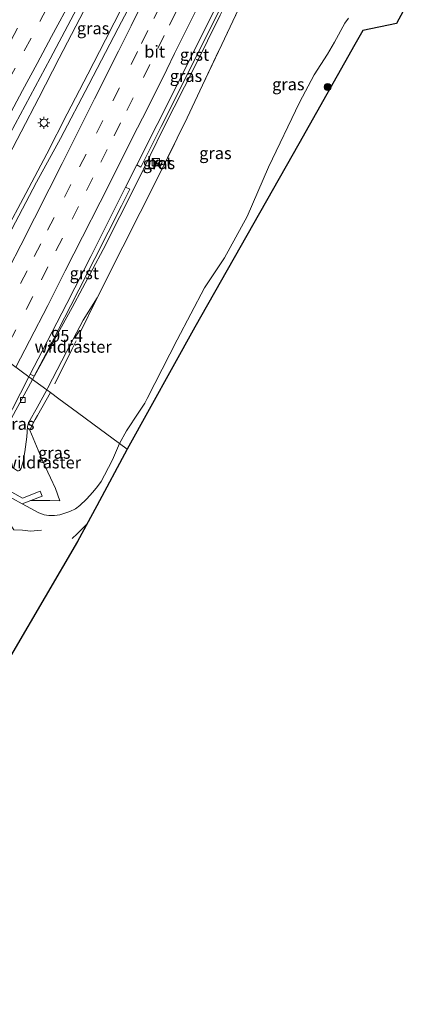
# Model space of a CAD drawing. Units: metres. Extents: x 142158 to 150003, y 468748 to 475002.
# Drawn here: x 143299 to 143383, y 469546 to 469751 of the extents above; entities that cross this region are included whole.
import ezdxf
from ezdxf.enums import TextEntityAlignment as Align

# ---------------------------------------------------------------- set-up
doc = ezdxf.new("R2010")
doc.units = ezdxf.units.M
doc.linetypes.add('IE-TERREINAFSCHEIDING', pattern=[10, 8, -2])
doc.linetypes.add('VW-3-9_STREEP', pattern=[12, 3, -9])
doc.layers.get('0').update_dxf_attribs({"lineweight": 25})
for name, color, linetype, lineweight in [('B-ME-AM-KILOMETR-S-B1', 7, 'Continuous', 18), ('B-ME-BV-GELEIDECONSTRUCTIE-GELEIDERAIL-L-B1', 213, 'BV-GELEIDERAIL', 18), ('B-ME-FV-FAUNAPASSAGE-FAUNA_UITSTAPPLAATS-L-B1', 3, 'Continuous', 18), ('B-ME-GR-BOOM-S-B1', 93, 'Continuous', 18), ('B-ME-GW-KRUINLIJN-L-B1', 93, 'Continuous', 18), ('B-ME-GW-TEENLIJN-L-B1', 93, 'Continuous', 18), ('B-ME-IE-GRASLAND-GV-B6', 93, 'Continuous', 18), ('B-ME-IE-HULPGEOMETRIE-L-B1', 53, 'Continuous', 18), ('B-ME-IE-INRICHTINGSELEMENT-S-B1', 253, 'Continuous', 18), ('B-ME-IE-MEUBILAIR_WEGMEUBILAIR-LICHTMAST-S-B1', 8, 'Continuous', 18), ('B-ME-IE-TERREINAFSCHEIDING-RASTERHEKWERK-L-B1', 8, 'IE-TERREINAFSCHEIDING', 18), ('B-ME-KW-LANDHOOFD-GV-B6', 173, 'Continuous', 18), ('B-ME-VH-VERH_SOORT-BETON-OVERIG-GV-B6', 8, 'IE-TERREINAFSCHEIDING-NATUURLIJK-HOUTWAL', 18), ('B-ME-VH-VERH_SOORT-BITUMEN-GV-B6', 8, 'IE-TERREINAFSCHEIDING-NATUURLIJK-HOUTWAL', 18), ('B-ME-VH-VERH_SOORT-GV-B6', 8, 'Continuous', 18), ('B-ME-VV-KOLK-S-B1', 8, 'Continuous', 18), ('B-ME-VW-MARKERING-39STREEP-015-L-B1', 255, 'VW-3-9_STREEP', 18), ('B-ME-VW-MARKERING-STREEP-015-L-B1', 7, 'Continuous', 18)]:
    doc.layers.add(name, color=color, linetype=linetype, lineweight=lineweight)
doc.layers.add('B-ME-KG-KADASTRAAL-OPNAMEDTMGRENS-L-B1', color=10, linetype='Continuous')
doc.styles.add('NLCS-ISO', font='NLCS-ISO.TTF')
doc.linetypes.add('BV-GELEIDERAIL', pattern='A,10,-3,[108,NLCS.SHX,S=1,R=0,X=0,Y=0],-3', length=16)
doc.linetypes.add('IE-TERREINAFSCHEIDING-NATUURLIJK-HOUTWAL', pattern='A,7,-1.5,[67,NLCS.SHX,S=0.75,R=45,X=0,Y=0],-1.5,7,-1.5,[70,NLCS.SHX,S=0.75,R=0,X=0,Y=0],-1.5', length=20)

# ---------------------------------------------------------------- blocks, each defined once
blk = doc.blocks.new('hecto')
for p, q in [((0, 0.625), (-0.625, 0)), ((0, -0.625), (0, 0.625)), ((-0.625, 0), (0.625, 0)), ((0.625, 0), (0, -0.625))]:
    blk.add_line(p, q)
blk = doc.blocks.new('boom')
h = blk.add_hatch(color=256)
edge = h.paths.add_edge_path()
edge.add_arc((0, 0), 0.75, 0, 360)
blk.add_circle((0, 0), 0.75)
blk = doc.blocks.new('kast')
blk.add_line((-0.75, -0.75), (0.75, 0.75))
blk.add_lwpolyline([(-0.75, 0.75), (0.75, 0.75), (0.75, -0.75), (-0.75, -0.75)], close=True)
blk = doc.blocks.new('lantaarnpaal')
for p, q in [((-0.75, 0), (-1.25, 0)), ((-0.88, 0.88), (-0.53, 0.53)), ((0, 0.75), (0, 1.25)), ((0.53, 0.53), (0.88, 0.88)), ((0.75, 0), (1.25, 0)), ((-0.53, -0.53), (-0.88, -0.88)), ((0, -0.75), (0, -1.25)), ((0.53, -0.53), (0.88, -0.88))]:
    blk.add_line(p, q)
blk.add_circle((0, 0), 0.75)
blk = doc.blocks.new('kolk')
blk.add_lwpolyline([(-0.5, -0.5), (0.5, -0.5), (0.5, 0.5), (-0.5, 0.5)], close=True)

msp = doc.modelspace()

# ---------------------------------------------------------------- linework, layer by layer
at = {"layer": 'B-ME-BV-GELEIDECONSTRUCTIE-GELEIDERAIL-L-B1'}
for points in [[(143341.7782, 469811.0867, 11.905), (143335.9939, 469799.6266, 11.9142), (143331.253, 469790.0951, 11.9104), (143326.6438, 469780.5179, 11.8989), (143322.2457, 469771.567, 11.9278), (143319.1197, 469765.4203, 11.8547), (143315.5497, 469758.2918, 11.8388), (143311.9194, 469751.1138, 11.7675), (143307.6469, 469742.8285, 11.7253), (143303.3507, 469734.5598, 11.6514), (143299.6778, 469727.4685, 11.5537), (143295.3457, 469719.1945, 11.4719), (143291.0056, 469710.8835, 11.3478), (143287.9005, 469705.0011, 11.3293), (143284.172, 469697.9729, 11.2818), (143281.0809, 469692.0968, 11.1867), (143280.7662, 469691.5117, 11.1815)], [(143350.0441, 469808.831, 11.9363), (143344.5011, 469798.6434, 11.9213), (143338.524, 469787.5384, 11.9049), (143332.5423, 469775.8041, 11.856), (143328.6314, 469768.5189, 11.9008), (143326.5657, 469764.6631, 11.8763), (143320.8767, 469753.7399, 11.8093), (143317.2527, 469746.6426, 11.751), (143313.5765, 469739.5213, 11.7143), (143309.305, 469731.239, 11.5825), (143305.0125, 469722.9152, 11.5047), (143300.6705, 469714.66, 11.4335), (143296.2889, 469706.4173, 11.3406), (143291.2427, 469696.966, 11.1829), (143287.493, 469689.8914, 11.0922), (143286.2029, 469687.5154, 11.0595)], [(143366.2953, 469804.3873, 11.6251), (143364.0625, 469799.97, 11.5797), (143361.7559, 469795.089, 11.6141), (143357.4095, 469785.4225, 11.5937), (143352.2953, 469774.5545, 11.5692), (143347.1753, 469763.7291, 11.5529), (143345.519, 469760.4581, 11.6011), (143341.184, 469751.7916, 11.6058), (143335.9226, 469741.0778, 11.5871), (143329.4823, 469728.3663, 11.5683), (143323.7213, 469716.7099, 11.559), (143316.7972, 469702.9407, 11.5189), (143310.3297, 469690.8727, 11.4819), (143303.9969, 469679.395, 11.4687), (143302.083, 469675.8402, 11.4284)], [(143293.6909, 469660.1048, 11.3216), (143294.0102, 469660.7093, 11.3285), (143297.6981, 469667.8274, 11.3461), (143302.083, 469675.8402, 11.4284)]]:
    msp.add_polyline3d(points, dxfattribs=at)
at = {"layer": 'B-ME-FV-FAUNAPASSAGE-FAUNA_UITSTAPPLAATS-L-B1'}
for points in [[(143303.9226, 469644.4334, 4.5855), (143301.6367, 469644.2595, 5.7325), (143299.995, 469644.4441, 5.2278), (143298.1652, 469644.5293, 4.7232), (143297.3539, 469645.747, 5.3196), (143294.6665, 469646.266, 4.7232), (143291.9435, 469646.6736, 4.1038), (143289.0298, 469647.6712, 3.9432)], [(143313.4502, 469645.7652, 4.9984), (143311.3727, 469643.6842, 4.9984), (143310.3284, 469642.7146, 4.7002)]]:
    msp.add_polyline3d(points, dxfattribs=at)
at = {"layer": 'B-ME-GW-KRUINLIJN-L-B1'}
for points in [[(143315.5398, 469692.8616, 10.3635), (143312.6549, 469688.1993, 10.4615), (143309.1468, 469681.6008, 10.5063), (143305.2676, 469674.1208, 10.4859), (143305.0252, 469673.6772, 10.483)], [(143305.0252, 469673.6772, 10.483), (143303.0008, 469670.0224, 10.353), (143301.281, 469666.9869, 10.3505), (143301.1272, 469666.5496, 10.3705), (143301.0042, 469666.0553, 10.358), (143300.8823, 469663.8709, 10.348), (143300.4854, 469660.7783, 10.2655), (143300.104, 469658.7583, 10.1455), (143299.6778, 469657.36, 10.1805), (143299.5072, 469657.0548, 10.1805), (143299.32, 469656.8758, 10.188), (143299.1629, 469656.8192, 10.2005), (143298.9288, 469656.8503, 10.2055), (143297.8862, 469657.5431, 10.2405), (143296.4097, 469658.6491, 10.2155), (143295.8154, 469659.0435, 10.2705), (143295.28, 469659.3181, 10.5289)]]:
    msp.add_polyline3d(points, dxfattribs=at)
at = {"layer": 'B-ME-GW-TEENLIJN-L-B1'}
for points in [[(143367.9726, 469751.2005, 3.2975), (143367.2223, 469750.0987, 3.3163), (143365.0658, 469746.1426, 3.327), (143363.6143, 469743.6787, 3.3587), (143360.8561, 469739.3551, 3.422), (143357.7641, 469733.5795, 3.4379), (143351.3179, 469720.0961, 3.123), (143346.8596, 469709.8004, 3.0222), (143342.0971, 469701.2452, 3.1095), (143337.915, 469694.9292, 3.3716), (143332.2158, 469684.1095, 3.4292), (143327.5508, 469675.0535, 3.867), (143326.0051, 469671.8667, 3.8439), (143325.4952, 469670.9498, 3.9822), (143324.2199, 469669.0776, 4.2241), (143321.6985, 469665.1411, 4.3278), (143320.2119, 469662.5133, 4.2319)], [(143299.9063, 469649.9471, 4.2084), (143301.7321, 469648.9515, 4.374), (143303.3884, 469648.0882, 4.4604), (143304.5123, 469647.6458, 4.5116), (143305.4423, 469647.4847, 4.5212), (143306.6713, 469647.4977, 4.5308), (143307.737, 469647.6339, 4.5532), (143309.8317, 469648.3158, 4.63), (143311.0496, 469648.875, 4.5788), (143311.9538, 469649.5685, 4.582), (143313.3124, 469650.8989, 4.5628), (143314.6277, 469652.3934, 4.406), (143315.6057, 469653.5415, 4.3068), (143316.3553, 469654.5755, 4.2172), (143317.0715, 469655.8854, 4.1628), (143318.715, 469659.1204, 4.182), (143320.2119, 469662.5133, 4.2319)]]:
    msp.add_polyline3d(points, dxfattribs=at)
at = {"layer": 'B-ME-IE-GRASLAND-GV-B6'}
for points in [[(143325.9102, 469760.4946, 11.0874), (143319.958, 469749.1205, 11.0187), (143313.7801, 469737.3405, 10.9064), (143307.8615, 469726.1125, 10.8191), (143302.8673, 469716.9601, 10.7223), (143297.7369, 469707.2195, 10.6069), (143292.2249, 469696.643, 10.5008), (143287.0531, 469686.8904, 10.3654), (143279.0665, 469692.781, 10.353), (143297.4176, 469727.1044, 10.7768), (143305.7505, 469742.681, 10.8848), (143313.7145, 469757.8326, 11.018)], [(143345.0223, 469753.0786, 10.6887), (143341.5616, 469745.6959, 10.6419), (143337.5444, 469737.1982, 10.6263), (143334.3255, 469730.3955, 10.5733), (143328.1283, 469717.793, 10.4307), (143320.9065, 469703.5433, 10.3923), (143315.5398, 469692.8616, 10.3635), (143312.6549, 469688.1993, 10.4615), (143309.1468, 469681.6008, 10.5063), (143305.2676, 469674.1208, 10.4859), (143305.0252, 469673.6772, 10.483), (143301.3018, 469676.4146, 10.6747), (143301.5817, 469676.9562, 10.6795), (143302.4158, 469676.549, 10.6735), (143304.9096, 469681.31, 10.7219), (143310.0773, 469691.29, 10.7507), (143315.0581, 469701.0569, 10.8025), (143320.5996, 469712.065, 10.8428), (143322.3438, 469715.5313, 10.862), (143321.487, 469715.9591, 10.862), (143323.8152, 469720.586, 10.8877), (143324.6569, 469720.1282, 10.8875), (143324.782, 469720.377, 10.8889), (143328.9016, 469728.5811, 10.9119), (143334.2567, 469739.2265, 10.9235), (143339.6986, 469750.0956, 10.9379), (143345.0132, 469760.6996, 10.9498)], [(143383.1959, 469759.6524, 3.1698), (143377.995, 469750.07, 3.1802), (143370.972, 469748.587, 3.057), (143369.347, 469745.7098, 3.2166), (143357.639, 469724.98, 2.901), (143335.8987, 469686.7763, 3.0921), (143321.82, 469661.331, 4.289), (143320.2119, 469662.5133, 4.2319), (143321.6985, 469665.1411, 4.3278), (143324.2199, 469669.0776, 4.2241), (143325.4952, 469670.9498, 3.9822), (143326.0051, 469671.8667, 3.8439), (143327.5508, 469675.0535, 3.867), (143332.2158, 469684.1095, 3.4292), (143337.915, 469694.9292, 3.3716), (143342.0971, 469701.2452, 3.1095), (143346.8596, 469709.8004, 3.0222), (143351.3179, 469720.0961, 3.123), (143357.7641, 469733.5795, 3.4379), (143360.8561, 469739.3551, 3.422), (143363.6143, 469743.6787, 3.3587), (143365.0658, 469746.1426, 3.327), (143367.2223, 469750.0987, 3.3163), (143367.9726, 469751.2005, 3.2975)], [(143367.9726, 469751.2005, 3.2975), (143367.2223, 469750.0987, 3.3163), (143365.0658, 469746.1426, 3.327), (143363.6143, 469743.6787, 3.3587), (143360.8561, 469739.3551, 3.422), (143357.7641, 469733.5795, 3.4379), (143351.3179, 469720.0961, 3.123), (143346.8596, 469709.8004, 3.0222), (143342.0971, 469701.2452, 3.1095), (143337.915, 469694.9292, 3.3716), (143332.2158, 469684.1095, 3.4292), (143327.5508, 469675.0535, 3.867), (143326.0051, 469671.8667, 3.8439), (143325.4952, 469670.9498, 3.9822), (143324.2199, 469669.0776, 4.2241), (143321.6985, 469665.1411, 4.3278), (143320.2119, 469662.5133, 4.2319), (143314.6514, 469666.6009, 5.4663), (143311.4324, 469668.9672, 6.3661), (143307.5628, 469671.8119, 8.8679), (143305.7839, 469673.1195, 9.912), (143305.0252, 469673.6772, 10.483), (143305.2676, 469674.1208, 10.4859), (143309.1468, 469681.6008, 10.5063), (143312.6549, 469688.1993, 10.4615), (143315.5398, 469692.8616, 10.3635), (143320.9065, 469703.5433, 10.3923), (143328.1283, 469717.793, 10.4307), (143334.3255, 469730.3955, 10.5733), (143337.5444, 469737.1982, 10.6263), (143341.5616, 469745.6959, 10.6419), (143345.0223, 469753.0786, 10.6887)], [(143329.1003, 469721.2062, 10.7328), (143328.2019, 469721.6202, 10.7328), (143327.7719, 469720.687, 10.7328), (143328.6702, 469720.273, 10.7328), (143329.1003, 469721.2062, 10.7328)], [(143305.0252, 469673.6772, 10.483), (143303.0008, 469670.0224, 10.353), (143301.281, 469666.9869, 10.3505), (143301.1272, 469666.5496, 10.3705), (143301.0042, 469666.0553, 10.358), (143300.8823, 469663.8709, 10.348), (143300.4854, 469660.7783, 10.2655), (143300.104, 469658.7583, 10.1455), (143299.6778, 469657.36, 10.1805), (143299.5072, 469657.0548, 10.1805), (143299.32, 469656.8758, 10.188), (143299.1629, 469656.8192, 10.2005), (143298.9288, 469656.8503, 10.2055), (143297.8862, 469657.5431, 10.2405), (143296.4097, 469658.6491, 10.2155), (143295.8154, 469659.0435, 10.2705), (143295.28, 469659.3181, 10.5289), (143293.6027, 469660.2082, 10.5295), (143293.1553, 469660.5832, 10.5422), (143296.1327, 469666.325, 10.5736), (143301.3018, 469676.4146, 10.6747), (143305.0252, 469673.6772, 10.483)], [(143305.0252, 469673.6772, 10.483), (143305.7839, 469673.1195, 9.912), (143307.5628, 469671.8119, 8.8679), (143311.4324, 469668.9672, 6.3661), (143314.6514, 469666.6009, 5.4663), (143320.2119, 469662.5133, 4.2319), (143318.715, 469659.1204, 4.182), (143317.0715, 469655.8854, 4.1628), (143316.3553, 469654.5755, 4.2172), (143315.6057, 469653.5415, 4.3068), (143314.6277, 469652.3934, 4.406), (143313.3124, 469650.8989, 4.5628), (143311.9538, 469649.5685, 4.582), (143311.0496, 469648.875, 4.5788), (143309.8317, 469648.3158, 4.63), (143307.737, 469647.6339, 4.5532), (143306.6713, 469647.4977, 4.5308), (143305.4423, 469647.4847, 4.5212), (143304.5123, 469647.6458, 4.5116), (143303.3884, 469648.0882, 4.4604), (143301.7321, 469648.9515, 4.374), (143299.9063, 469649.9471, 4.2084), (143304.0765, 469651.5618, 4.992), (143303.6807, 469652.5838, 8.06), (143299.987, 469651.1536, 8.9212), (143292.9898, 469655.0033, 8.7972)], [(143299.32, 469656.8758, 10.188), (143299.5072, 469657.0548, 10.1805), (143299.6778, 469657.36, 10.1805), (143300.104, 469658.7583, 10.1455), (143300.4854, 469660.7783, 10.2655), (143300.8823, 469663.8709, 10.348), (143301.0042, 469666.0553, 10.358), (143301.1272, 469666.5496, 10.3705), (143301.281, 469666.9869, 10.3505), (143303.0008, 469670.0224, 10.353), (143305.0252, 469673.6772, 10.483)], [(143269.5892, 469666.6268, 2.8555), (143299.9063, 469649.9471, 4.2084), (143301.7321, 469648.9515, 4.374), (143303.3884, 469648.0882, 4.4604), (143304.5123, 469647.6458, 4.5116), (143305.4423, 469647.4847, 4.5212), (143306.6713, 469647.4977, 4.5308), (143307.737, 469647.6339, 4.5532), (143309.8317, 469648.3158, 4.63), (143311.0496, 469648.875, 4.5788), (143311.9538, 469649.5685, 4.582), (143313.3124, 469650.8989, 4.5628), (143314.6277, 469652.3934, 4.406), (143315.6057, 469653.5415, 4.3068), (143316.3553, 469654.5755, 4.2172), (143317.0715, 469655.8854, 4.1628), (143318.715, 469659.1204, 4.182), (143320.2119, 469662.5133, 4.2319), (143321.82, 469661.331, 4.289), (143315.4638, 469649.51, 4.3308), (143311.466, 469642.075, 4.4038), (143297.9174, 469618.9917, 2.9795)]]:
    msp.add_polyline3d(points, dxfattribs=at)
at = {"layer": 'B-ME-IE-HULPGEOMETRIE-L-B1'}
msp.add_polyline3d([(143321.82, 469661.331, 4.289), (143320.2119, 469662.5133, 4.2319), (143314.6514, 469666.6009, 5.4663), (143311.4324, 469668.9672, 6.3661), (143307.5628, 469671.8119, 8.8679), (143305.7839, 469673.1195, 9.912), (143305.0252, 469673.6772, 10.483), (143301.3018, 469676.4146, 10.6747), (143287.0531, 469686.8904, 10.3654), (143279.0665, 469692.781, 10.353), (143266.259, 469704.0182, 9.9488), (143264.2179, 469705.3564, 9.8633), (143263.7986, 469705.6312, 9.8637), (143261.3037, 469707.2667, 9.7642), (143260.8207, 469707.5833, 9.4252), (143255.2611, 469711.228, 6.1716), (143252.5129, 469713.0296, 5.0385), (143249.6268, 469714.9217, 4.4261), (143246.0985, 469717.2342, 4.1337), (143245.6156, 469717.5507, 3.9586), (143241.92, 469719.973, 3.9252)], dxfattribs=at)
at = {"layer": 'B-ME-IE-TERREINAFSCHEIDING-RASTERHEKWERK-L-B1'}
for points in [[(143315.5398, 469692.8616, 10.3635), (143320.9065, 469703.5433, 10.3923), (143328.1283, 469717.793, 10.4307), (143334.3255, 469730.3955, 10.5733), (143337.5444, 469737.1982, 10.6263), (143341.5616, 469745.6959, 10.6419), (143345.0223, 469753.0786, 10.6887), (143348.0583, 469759.246, 10.7342), (143350.3151, 469763.8986, 10.722), (143350.9326, 469764.9741, 10.5789), (143351.8571, 469766.8611, 10.542), (143353.2805, 469769.7854, 10.5895), (143355.9052, 469775.0673, 10.7109), (143358.9157, 469781.4211, 10.5895), (143359.8245, 469783.5669, 10.592), (143361.8432, 469788.3334, 10.5974), (143363.8474, 469793.3063, 10.5657), (143365.9791, 469798.5768, 10.8425), (143366.5179, 469799.8034, 10.8549)], [(143315.5398, 469692.8616, 10.3635), (143310.2669, 469682.0964, 10.0179), (143305.7839, 469673.1195, 9.912)], [(143305.7839, 469673.1195, 9.912), (143303.1196, 469668.3197, 10.0337), (143302.6176, 469667.4911, 10.0554), (143301.9123, 469666.1974, 10.0275), (143301.5029, 469665.3177, 9.9872), (143303.5683, 469660.3035, 8.4776), (143304.7089, 469657.6974, 7.7192), (143305.8354, 469655.328, 7.004), (143306.8316, 469653.1275, 6.1112), (143307.7746, 469650.5702, 5.0336), (143305.671, 469650.6234, 5.0792), (143304.05, 469650.6131, 4.8536), (143302.8034, 469650.6249, 4.7408), (143301.6372, 469650.6173, 4.5337)]]:
    msp.add_polyline3d(points, dxfattribs=at)
at = {"layer": 'B-ME-KG-KADASTRAAL-OPNAMEDTMGRENS-L-B1'}
for points in [[(143383.1959, 469759.6524, 3.1698), (143377.995, 469750.07, 3.1802), (143370.972, 469748.587, 3.057), (143369.347, 469745.7098, 3.2166), (143357.639, 469724.98, 2.901), (143335.8987, 469686.7763, 3.0921), (143321.82, 469661.331, 4.289)], [(143321.82, 469661.331, 4.289), (143315.4638, 469649.51, 4.3308), (143311.466, 469642.075, 4.4038), (143297.9174, 469618.9917, 2.9795), (143296.3885, 469616.3869, 1.9779), (143295.7935, 469615.3732, 1.9283), (143294.0147, 469612.3427, 3.2445), (143292.0367, 469608.9726, 3.4174), (143280.3598, 469589.6651, 4.8789), (143267.5764, 469569.1192, 4.6506), (143258.8714, 469555.1283, 4.8142), (143255.731, 469550.081, 5.0368), (143261.733, 469546.964, 5.1006), (143260.2417, 469544.639, 5.2259)]]:
    msp.add_polyline3d(points, dxfattribs=at)
at = {"layer": 'B-ME-KW-LANDHOOFD-GV-B6'}
msp.add_polyline3d([(143292.9898, 469655.0033, 8.7972), (143299.987, 469651.1536, 8.9212), (143303.6807, 469652.5838, 8.06), (143304.0765, 469651.5618, 4.992), (143299.9063, 469649.9471, 4.2084), (143269.5892, 469666.6268, 2.8555)], dxfattribs=at)
at = {"layer": 'B-ME-VH-VERH_SOORT-BETON-OVERIG-GV-B6'}
msp.add_polyline3d([(143329.1003, 469721.2062, 10.7328), (143328.6702, 469720.273, 10.7328), (143327.7719, 469720.687, 10.7328), (143328.2019, 469721.6202, 10.7328), (143329.1003, 469721.2062, 10.7328)], dxfattribs=at)
at = {"layer": 'B-ME-VH-VERH_SOORT-BITUMEN-GV-B6'}
for points in [[(143325.8044, 469814.726, 10.9187), (143326.1259, 469815.3527, 10.9217), (143341.1681, 469811.253, 11.3031), (143338.4999, 469806.0995, 11.3021), (143331.4734, 469792.4488, 11.1859), (143324.6857, 469778.5119, 11.1648), (143321.2901, 469772.0231, 11.1384), (143313.7145, 469757.8326, 11.018), (143305.7505, 469742.681, 10.8848), (143297.4176, 469727.1044, 10.7768), (143279.0665, 469692.781, 10.353), (143266.259, 469704.0182, 9.9488), (143274.1907, 469718.6562, 10.113), (143280.7622, 469730.701, 10.2704), (143287.5523, 469742.9296, 10.4163), (143294.1797, 469755.1775, 10.5162), (143299.9819, 469765.8633, 10.6429), (143306.8424, 469778.9193, 10.72), (143312.0737, 469788.5773, 10.7773), (143318.3445, 469800.647, 10.8018), (143323.895, 469811.0897, 10.9199), (143325.8044, 469814.726, 10.9187)], [(143323.8152, 469720.586, 10.8877), (143321.487, 469715.9591, 10.862), (143319.7442, 469712.4955, 10.8428), (143314.2038, 469701.4897, 10.8025), (143309.2255, 469691.7277, 10.7507), (143304.059, 469681.75, 10.7219), (143301.5817, 469676.9562, 10.6795), (143301.3018, 469676.4146, 10.6747), (143287.0531, 469686.8904, 10.3654), (143292.2249, 469696.643, 10.5008), (143297.7369, 469707.2195, 10.6069), (143302.8673, 469716.9601, 10.7223), (143307.8615, 469726.1125, 10.8191), (143313.7801, 469737.3405, 10.9064), (143319.958, 469749.1205, 11.0187), (143325.9102, 469760.4946, 11.0874)], [(143344.1488, 469761.1122, 10.9498), (143338.8423, 469750.5245, 10.9379), (143333.4007, 469739.656, 10.9235), (143328.046, 469729.0111, 10.9119), (143323.8152, 469720.586, 10.8877)], [(143301.3018, 469676.4146, 10.6747), (143296.1327, 469666.325, 10.5736), (143293.1553, 469660.5832, 10.5422), (143293.6027, 469660.2082, 10.5295), (143291.6352, 469656.5013, 10.4782), (143274.7853, 469665.6645, 10.0359), (143275.1379, 469666.3294, 10.0444), (143275.3138, 469666.6053, 10.0459), (143276.7178, 469668.8076, 10.0581), (143279.1644, 469672.7697, 10.1303), (143287.0531, 469686.8904, 10.3654), (143301.3018, 469676.4146, 10.6747)]]:
    msp.add_polyline3d(points, dxfattribs=at)
at = {"layer": 'B-ME-VH-VERH_SOORT-GV-B6'}
for points in [[(143323.8152, 469720.586, 10.8877), (143328.046, 469729.0111, 10.9119), (143333.4007, 469739.656, 10.9235), (143338.8423, 469750.5245, 10.9379), (143344.1488, 469761.1122, 10.9498), (143349.0539, 469771.0968, 10.9138), (143349.5166, 469770.9154, 10.9092), (143349.9415, 469770.7155, 10.9092), (143345.0132, 469760.6996, 10.9498), (143339.6986, 469750.0956, 10.9379), (143334.2567, 469739.2265, 10.9235), (143328.9016, 469728.5811, 10.9119), (143324.782, 469720.377, 10.8889), (143324.6569, 469720.1282, 10.8875), (143323.8152, 469720.586, 10.8877)], [(143321.487, 469715.9591, 10.862), (143322.3438, 469715.5313, 10.862), (143320.5996, 469712.065, 10.8428), (143315.0581, 469701.0569, 10.8025), (143310.0773, 469691.29, 10.7507), (143304.9096, 469681.31, 10.7219), (143302.4158, 469676.549, 10.6735), (143301.5817, 469676.9562, 10.6795), (143304.059, 469681.75, 10.7219), (143309.2255, 469691.7277, 10.7507), (143314.2038, 469701.4897, 10.8025), (143319.7442, 469712.4955, 10.8428), (143321.487, 469715.9591, 10.862)]]:
    msp.add_polyline3d(points, dxfattribs=at)
at = {"layer": 'B-ME-VW-MARKERING-39STREEP-015-L-B1'}
for points in [[(143271.7875, 469699.1676, 10.2469), (143273.2615, 469701.8831, 10.2663), (143276.8386, 469708.3297, 10.3792), (143280.0146, 469714.2112, 10.4571), (143283.9635, 469721.4176, 10.5401), (143287.5385, 469728.0312, 10.6307), (143290.9911, 469734.3988, 10.6595), (143293.8443, 469739.678, 10.7389), (143297.4965, 469746.4404, 10.7309), (143300.8326, 469752.7077, 10.8741), (143303.5409, 469757.7982, 10.9196), (143305.7246, 469761.8887, 10.9179), (143309.1727, 469768.3674, 11.0114), (143313.1932, 469775.8879, 11.0629), (143316.322, 469781.8457, 11.0524), (143321.0012, 469790.7358, 11.0839), (143323.6724, 469795.8227, 11.1006), (143328.2565, 469804.5272, 11.1268), (143332.9981, 469813.4797, 11.1253)], [(143274.4937, 469696.7932, 10.3634), (143277.9191, 469703.0522, 10.434), (143281.0045, 469708.6587, 10.4795), (143283.5407, 469713.3006, 10.5539), (143286.5195, 469718.803, 10.5819), (143289.1669, 469723.6815, 10.644), (143291.6613, 469728.2756, 10.6939), (143294.3346, 469733.2093, 10.7446), (143296.9883, 469738.1426, 10.8243), (143300.3252, 469744.3422, 10.8452), (143303.5882, 469750.4533, 10.9468), (143306.122, 469755.1926, 10.9721), (143309.6915, 469761.8692, 11.056), (143312.3628, 469766.8808, 11.0595), (143316.3414, 469774.3852, 11.1164), (143319.2148, 469779.8, 11.1138), (143322.1534, 469785.4147, 11.1558), (143324.8293, 469790.4706, 11.1506), (143327.184, 469794.9664, 11.1689), (143330.4146, 469801.0589, 11.2197), (143336.451, 469812.5386, 11.213)], [(143292.8179, 469682.6518, 10.5325), (143295.9798, 469688.8604, 10.6125), (143299.557, 469695.8625, 10.6921), (143302.4008, 469701.4669, 10.7533), (143305.2044, 469706.965, 10.8076), (143308.6951, 469713.8442, 10.8645), (143311.8685, 469720.1504, 10.9493), (143315.41, 469727.1789, 10.9931), (143318.8326, 469733.9745, 11.015), (143322.6112, 469741.5078, 11.0823), (143324.7951, 469745.8916, 11.0841), (143327.3953, 469751.1018, 11.1364), (143330.6514, 469757.6398, 11.1957), (143332.5382, 469761.4317, 11.1975), (143334.6399, 469765.651, 11.1474), (143337.4119, 469771.2383, 11.1606), (143339.8979, 469776.2586, 11.1894), (143343.2867, 469783.0552, 11.1816), (143346.4372, 469789.4065, 11.2087), (143348.8057, 469794.136, 11.2157), (143351.9229, 469800.4164, 11.2008), (143355.506, 469807.3464, 11.1785)], [(143295.6449, 469680.5737, 10.6144), (143297.1906, 469683.5753, 10.635), (143300.7518, 469690.471, 10.7043), (143303.9301, 469696.6622, 10.7722), (143306.9396, 469702.6604, 10.7924), (143310.3034, 469709.2718, 10.8652), (143313.3182, 469715.2263, 10.9077), (143316.2959, 469721.1421, 10.9574), (143319.0911, 469726.6634, 10.995), (143321.7219, 469731.8961, 11.016), (143325.2, 469738.8101, 11.0571), (143328.216, 469744.863, 11.1166), (143330.6069, 469749.7079, 11.1079), (143333.7974, 469756.112, 11.1306), (143335.9478, 469760.4095, 11.1526), (143337.7966, 469764.1442, 11.133), (143340.7426, 469770.1015, 11.1225), (143343.6784, 469775.9962, 11.1487), (143346.0918, 469780.8008, 11.1627), (143348.6144, 469785.9192, 11.1566), (143351.2278, 469791.1145, 11.1505), (143353.8943, 469796.3958, 11.1513), (143359.0273, 469806.3807, 11.1009)]]:
    msp.add_polyline3d(points, dxfattribs=at)
at = {"layer": 'B-ME-VW-MARKERING-STREEP-015-L-B1'}
for points in [[(143277.2855, 469694.3436, 10.4076), (143279.8472, 469699.0435, 10.4718), (143282.5784, 469703.9981, 10.5103), (143284.9312, 469708.3315, 10.5645), (143286.9182, 469712.009, 10.5943), (143289.9313, 469717.5434, 10.673), (143294.2905, 469725.5547, 10.7859), (143296.9522, 469730.4842, 10.8358), (143299.9977, 469736.1286, 10.8865), (143303.0242, 469741.7531, 10.9618), (143305.9937, 469747.3177, 11.009), (143310.376, 469755.501, 11.072), (143313.822, 469761.9777, 11.1132), (143317.1855, 469768.3197, 11.1788), (143319.5835, 469772.8377, 11.1354), (143321.4339, 469776.302, 11.1695), (143324.8163, 469782.7172, 11.2334), (143328.8719, 469790.4207, 11.2133), (143330.7921, 469794.054, 11.2491), (143333.7521, 469799.7549, 11.2798), (143335.453, 469802.9627, 11.2973), (143340.0118, 469811.5682, 11.2359)], [(143289.8664, 469684.8221, 10.4462), (143291.2371, 469687.4945, 10.4971), (143294.5917, 469694.0429, 10.589), (143297.2021, 469699.1504, 10.6537), (143299.608, 469703.8632, 10.6887), (143302.4708, 469709.4875, 10.7124), (143305.51, 469715.5488, 10.7999), (143308.213, 469720.8535, 10.855), (143311.3981, 469727.1639, 10.9101), (143314.9831, 469734.326, 10.9854), (143319.9808, 469744.2706, 10.9871), (143322.6481, 469749.6017, 11.0475), (143325.8525, 469756.0762, 11.107), (143329.2556, 469762.8714, 11.1647), (143331.4008, 469767.197, 11.1406), (143334.778, 469773.9895, 11.2264), (143338.1732, 469780.8407, 11.2412), (143339.8436, 469784.1879, 11.2474), (143342.9733, 469790.4336, 11.2552), (143345.3895, 469795.2849, 11.2412), (143348.8847, 469802.1852, 11.2535), (143352.0168, 469808.3034, 11.2355)], [(143298.5942, 469678.4055, 10.6562), (143301.4194, 469683.8925, 10.7341), (143305.2171, 469691.282, 10.7901), (143308.8753, 469698.477, 10.8409), (143312.5012, 469705.5622, 10.8619), (143316.1381, 469712.8347, 10.98), (143320.1321, 469720.6421, 11.0036), (143322.8763, 469726.1778, 10.9783), (143326.0924, 469732.4929, 10.9975), (143330.0594, 469740.4478, 11.099), (143331.7118, 469743.7818, 11.1253), (143334.4865, 469749.3416, 11.1008), (143338.5898, 469757.6302, 11.1164), (143341.0853, 469762.5744, 11.1375), (143344.2432, 469768.9414, 11.1191), (143348.1618, 469776.844, 11.1191), (143351.8194, 469784.11, 11.141), (143356.7865, 469794.0376, 11.1174), (143362.6013, 469805.4004, 11.0504)]]:
    msp.add_polyline3d(points, dxfattribs=at)

# ---------------------------------------------------------------- block references
at = {"layer": 'B-ME-AM-KILOMETR-S-B1', "rotation": 90}
msp.add_blockref('hecto', (143305.9641, 469682.9207, 10.7075), dxfattribs=at)
at = {"layer": 'B-ME-GR-BOOM-S-B1', "rotation": 90}
msp.add_blockref('boom', (143363.6502, 469736.8249, 3.3789), dxfattribs=at)
at = {"layer": 'B-ME-IE-INRICHTINGSELEMENT-S-B1', "rotation": 90}
msp.add_blockref('kast', (143327.7867, 469721.1587, 10.7652), dxfattribs=at)
at = {"layer": 'B-ME-IE-MEUBILAIR_WEGMEUBILAIR-LICHTMAST-S-B1', "rotation": 90}
msp.add_blockref('lantaarnpaal', (143304.4304, 469729.3715, 10.8506), dxfattribs=at)
at = {"layer": 'B-ME-VV-KOLK-S-B1', "rotation": 90}
msp.add_blockref('kolk', (143300.0515, 469671.5902, 10.5367), dxfattribs=at)

# ---------------------------------------------------------------- texts
at = {"layer": 'B-ME-AM-KILOMETR-S-B1', "ltscale": 0.2, "style": 'NLCS-ISO'}
msp.add_text('95.4', height=2.5, dxfattribs=at).set_placement((143305.9641, 469682.9207, 10.7075), align=Align.BOTTOM_LEFT)
at = {"layer": 'B-ME-IE-GRASLAND-GV-B6', "ltscale": 0.2, "style": 'NLCS-ISO'}
for p in [(143314.6981, 469749.0717), (143334.081, 469739.125), (143355.4361, 469737.3975), (143340.2253, 469723.0401), (143328.4361, 469720.9466), (143299.0902, 469666.6169), (143306.6008, 469660.581)]:
    msp.add_text('gras', height=2.5, dxfattribs=at).set_placement(p, align=Align.MIDDLE_CENTER)
at = {"layer": 'B-ME-IE-TERREINAFSCHEIDING-RASTERHEKWERK-L-B1', "ltscale": 0.2, "style": 'NLCS-ISO'}
for p in [(143310.5302, 469682.6925), (143304.1298, 469658.5679)]:
    msp.add_text('wildraster', height=2.5, dxfattribs=at).set_placement(p, align=Align.MIDDLE_CENTER)
at = {"layer": 'B-ME-VH-VERH_SOORT-BETON-OVERIG-GV-B6', "ltscale": 0.2, "style": 'NLCS-ISO'}
msp.add_text('bet', height=2.5, dxfattribs=at).set_placement((143328.5689, 469720.9985), align=Align.MIDDLE_CENTER)
at = {"layer": 'B-ME-VH-VERH_SOORT-BITUMEN-GV-B6', "ltscale": 0.2, "style": 'NLCS-ISO'}
msp.add_text('bit', height=2.5, dxfattribs=at).set_placement((143327.5419, 469744.2061), align=Align.MIDDLE_CENTER)
at = {"layer": 'B-ME-VH-VERH_SOORT-GV-B6', "ltscale": 0.2, "style": 'NLCS-ISO'}
for p in [(143335.8593, 469743.5541), (143312.861, 469698.0107)]:
    msp.add_text('grst', height=2.5, dxfattribs=at).set_placement(p, align=Align.MIDDLE_CENTER)

doc.saveas('drawing.dxf')
